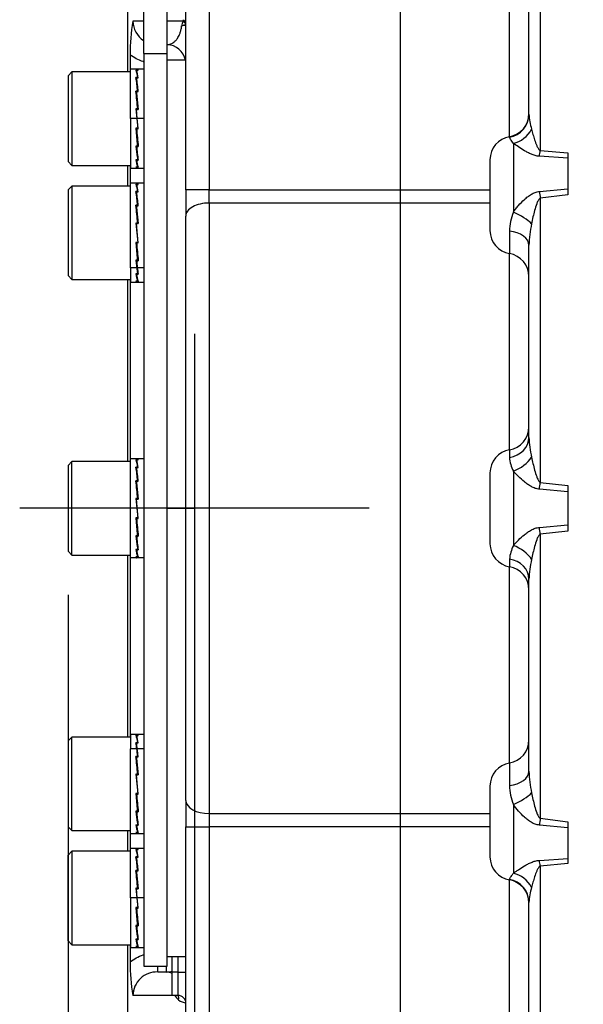
# Paper-space layout 'Sheet1' of a CAD drawing. Units: millimetres. Extents: x 0 to 4158, y 0 to 2940.
# Drawn here: x 2397 to 2542, y 699 to 952 of the extents above; entities that cross this region are included whole.
import ezdxf
from ezdxf.enums import TextEntityAlignment as Align
from ezdxf.lldxf.tags import DXFTag

# ---------------------------------------------------------------- set-up
doc = ezdxf.new("R2010")
doc.units = ezdxf.units.MM
doc.header["$LTSCALE"] = 7.000007
for name, color, linetype in [('center line', 7, 'Continuous'), ('Default', 7, 'Continuous'), ('tangent', 7, 'Continuous'), ('TSH-1', 7, 'Continuous'), ('visible', 7, 'Continuous')]:
    doc.layers.add(name, color=color, linetype=linetype)
doc.styles.add('SEACAD_Arial', font='arial.ttf')
tags = doc.linetypes.add('CENTER2', pattern=[28.575, 19.05, -3.175, 3.175, -3.175]).pattern_tags.tags
tags[10:11] = [DXFTag(74, 4), DXFTag(75, 0), DXFTag(340, '0'), DXFTag(46, 0.0), DXFTag(50, 0.0), DXFTag(44, 0.0), DXFTag(45, 0.0)]
tags[8:9] = [DXFTag(74, 4), DXFTag(75, 0), DXFTag(340, '0'), DXFTag(46, 0.0), DXFTag(50, 0.0), DXFTag(44, 0.0), DXFTag(45, 0.0)]
tags[6:7] = [DXFTag(74, 4), DXFTag(75, 0), DXFTag(340, '0'), DXFTag(46, 0.0), DXFTag(50, 0.0), DXFTag(44, 0.0), DXFTag(45, 0.0)]
tags[4:5] = [DXFTag(74, 4), DXFTag(75, 0), DXFTag(340, '0'), DXFTag(46, 0.0), DXFTag(50, 0.0), DXFTag(44, 0.0), DXFTag(45, 0.0)]
tags = doc.linetypes.add('HIDDEN2', pattern=[4.7625, 3.175, -1.5875]).pattern_tags.tags
tags[6:7] = [DXFTag(74, 4), DXFTag(75, 0), DXFTag(340, '0'), DXFTag(46, 0.0), DXFTag(50, 0.0), DXFTag(44, 0.0), DXFTag(45, 0.0)]
tags[4:5] = [DXFTag(74, 4), DXFTag(75, 0), DXFTag(340, '0'), DXFTag(46, 0.0), DXFTag(50, 0.0), DXFTag(44, 0.0), DXFTag(45, 0.0)]
doc.dimstyles.new('ISO-InstDr', dxfattribs={"dimtxt": 22.400022, "dimasz": 31.360031, "dimexe": 11.200011, "dimexo": 11.200011, "dimgap": 5.600006, "dimtad": 1, "dimdec": 0, "dimzin": 0, "dimdsep": 46, "dimtxsty": 'SEACAD_Arial', "dimblk1": '_SE_FILLED', "dimblk2": '_SE_FILLED', "dimsah": 1, "dimcen": 11.200011, "dimadec": 0, "dimazin": 0, "dimtfac": 0.5, "dimtofl": 0, "dimtmove": 0, "dimatfit": 3, "dimfxl": 1, "dimtzin": 0, "dimarcsym": 0})

# ---------------------------------------------------------------- blocks, each defined once
blk = doc.blocks.new('SE4')
at = {"layer": 'tangent', "color": 7, "linetype": 'Continuous'}
for p, q in [((2445.59, 991.64), (2445.59, 908.03)), ((2530.48, 979.98), (2530.48, 918.19)), ((2522.59, 921.7), (2522.59, 959.82)), ((2428.79, 951.33), (2426, 951.33)), ((2438.86, 951.33), (2434.79, 951.33)), ((2438.86, 951.33), (2438.96, 951.72)), ((2427.02, 926.33), (2425.39, 926.33)), ((2428.79, 926.33), (2427.15, 926.33)), ((2522.59, 921.7), (2522.59, 921.59)), ((2523.59, 919.99), (2523.59, 902.34)), ((2530.48, 918.19), (2537.59, 917.53)), ((2537.59, 916.17), (2530.27, 916.68)), ((2445.59, 908.03), (2439.59, 908.03)), ((2445.59, 908.03), (2517.59, 908.03)), ((2445.59, 904.68), (2445.59, 908.03)), ((2530.27, 907.64), (2537.59, 908.3)), ((2517.59, 904.68), (2445.59, 904.68)), ((2445.59, 904.68), (2445.59, 747.99)), ((2537.59, 906.75), (2530.48, 905.88)), ((2530.48, 905.88), (2530.48, 832.99)), ((2522.59, 897.46), (2522.59, 891.7)), ((2522.59, 841.33), (2522.59, 891.7)), ((2427.02, 888.06), (2425.39, 888.06)), ((2428.79, 888.06), (2427.15, 888.06)), ((2522.59, 841.33), (2522.59, 839.39)), ((2523.59, 835.89), (2523.59, 816.78)), ((2530.48, 832.99), (2537.59, 832.16)), ((2537.59, 830.6), (2530.27, 831.22)), ((2530.27, 821.44), (2537.59, 822.07)), ((2537.59, 820.5), (2530.48, 819.67)), ((2530.48, 819.67), (2530.48, 746.78)), ((2522.59, 813.28), (2522.59, 811.33)), ((2522.59, 760.97), (2522.59, 811.33)), ((2427.02, 764.6), (2425.39, 764.6)), ((2428.79, 764.6), (2427.15, 764.6)), ((2522.59, 760.97), (2522.59, 755.2)), ((2445.59, 747.99), (2517.59, 747.99)), ((2445.59, 747.99), (2445.59, 744.63)), ((2523.59, 750.33), (2523.59, 732.68)), ((2530.48, 746.78), (2537.59, 745.91)), ((2439.59, 744.63), (2445.59, 744.63)), ((2517.59, 744.63), (2445.59, 744.63)), ((2445.59, 744.63), (2445.59, 661.03)), ((2537.59, 744.37), (2530.27, 745.03)), ((2530.27, 735.99), (2537.59, 736.49)), ((2537.59, 735.14), (2530.48, 734.48)), ((2530.48, 734.48), (2530.48, 672.68)), ((2522.59, 731.08), (2522.59, 730.97)), ((2522.59, 692.84), (2522.59, 730.97)), ((2427.02, 726.33), (2425.39, 726.33)), ((2428.79, 726.33), (2427.15, 726.33)), ((2437.59, 707.33), (2437.59, 711.33)), ((2432.37, 707.33), (2432.37, 708.83)), ((2434.59, 707.33), (2434.59, 708.83)), ((2437.59, 707.33), (2436.09, 707.33)), ((2437.59, 701.33), (2437.59, 707.33)), ((2437.59, 707.33), (2439.59, 707.33)), ((2436.09, 701.33), (2426, 701.33))]:
    blk.add_line(p, q, dxfattribs=at)
for centre, radius, start, end in [((2432.17, 951.5), 6.17, 181.5266, 236.5482), ((2449.9, 947.49), 11.68, 160.8063, 166.9356), ((2544.88, 928.5), 17.32, 183.4553, 196.3217), ((2538.21, 896.8), 15.64, 159.2544, 177.5561), ((2557.73, 893.01), 30.15, 167.8307, 178.4601), ((2554.59, 845.51), 27.02, 182.0576, 192.921), ((2531.67, 840.09), 9.11, 184.4156, 207.4698), ((2532.71, 812.28), 10.17, 153.746, 174.3686), ((2554.59, 807.16), 27.02, 167.079, 177.9424), ((2557.73, 759.66), 30.15, 181.5399, 192.1693), ((2537.3, 755.68), 14.72, 181.8667, 201.3228), ((2544.88, 724.16), 17.32, 163.6783, 176.5447), ((2432.17, 701.17), 6.17, 88.1051, 178.4832), ((2434.58, 703.99), 3.35, 63.4755, 89.9199), ((2439.7, 702.7), 3.21, 205.1806, 231.7559), ((2440.31, 703.79), 4.45, 234.2139, 261.9261)]:
    blk.add_arc(centre, radius, start, end, dxfattribs=at)
for centre, major_axis, ratio, start_param, end_param in [((2435.68, 951.33), (3.89, -0.93), 0.292505, 0.109807, 0.685343), ((2435.78, 951.72), (-3.84, 1.11), 0.341642, 3.413627, 3.843857), ((2521.59, 927.46), (-6, 0), 0.992533, 1.738244, 3.141593), ((2523.59, 925.28), (-4.24, -4.25), 0.796339, 0.896634, 1.933423), ((2530.27, 920.65), (-0.53, -5.98), 0.077515, 0.85131, 1.153761), ((2530.27, 908.01), (0.7, -5.96), 0.007316, -1.508741, -1.20629), ((2445.59, 901.32), (6, 0), 0.559594, 1.570796, 3.141593), ((2523.59, 900.6), (-5.38, 2.66), 0.261186, 3.804246, 4.841035), ((2521.59, 893.82), (-6, 0), 0.615576, 3.141593, 4.544941), ((2521.59, 844.54), (-6, 0), 0.870302, 1.738244, 3.141593), ((2523.59, 839.69), (-5.12, -3.13), 0.572328, 1.233518, 2.270307), ((2530.27, 833.17), (-0.67, -5.96), 0.037991, 1.242696, 1.545147), ((2530.27, 819.5), (-0.67, 5.96), 0.037991, -1.545147, -1.242696), ((2523.59, 812.98), (-5.12, 3.13), 0.572328, 4.012878, 5.049667), ((2521.59, 808.13), (-6, 0), 0.870302, 3.141593, 4.544941), ((2521.59, 758.85), (-6, 0), 0.615576, 1.738244, 3.141593), ((2523.59, 752.06), (-5.38, -2.66), 0.261186, 1.442151, 2.47894), ((2445.59, 751.35), (6, 0), 0.559594, 3.141593, 4.712389), ((2530.27, 744.65), (0.7, 5.96), 0.007316, 1.20629, 1.508741), ((2530.27, 732.02), (-0.53, 5.98), 0.077515, -1.153761, -0.85131), ((2521.59, 725.21), (-6, 0), 0.992533, 3.141593, 4.544941), ((2523.59, 727.39), (-4.24, 4.25), 0.796339, 4.349763, 5.386552), ((2436.09, 700.18), (-1.14, -1.64), 0.752788, 2.053797, 2.739778)]:
    blk.add_ellipse(centre, major_axis=major_axis, ratio=ratio, start_param=start_param, end_param=end_param, dxfattribs=at)
for points, knots in [([(2434.59, 945.33), (2434.86, 945.33), (2435.16, 945.36), (2435.63, 945.49), (2435.8, 945.55), (2436.14, 945.71), (2436.31, 945.81), (2436.67, 946.06), (2436.85, 946.22), (2437.21, 946.61), (2437.39, 946.84), (2437.66, 947.29), (2437.75, 947.46), (2437.93, 947.83), (2438.02, 948.04), (2438.18, 948.52), (2438.26, 948.78), (2438.37, 949.24), (2438.41, 949.4), (2438.47, 949.75), (2438.49, 949.94), (2438.52, 950.13)], [0, 0, 0, 0, 0.25, 0.25, 0.375, 0.375, 0.5, 0.5, 0.625, 0.625, 0.75, 0.75, 0.8125, 0.8125, 0.875, 0.875, 0.9375, 0.9375, 0.96875, 0.96875, 1, 1, 1, 1]), ([(2439.58, 950.53), (2439.51, 950.46), (2439.39, 950.4), (2439.12, 950.3), (2439.02, 950.27), (2438.78, 950.2), (2438.65, 950.17), (2438.52, 950.13)], [0, 0, 0, 0, 0.5, 0.5, 0.75, 0.75, 1, 1, 1, 1]), ([(2439.59, 950.33), (2439.59, 950.32), (2439.49, 950.29), (2439.12, 950.23), (2438.85, 950.19), (2438.52, 950.13)], [0, 0, 0, 0, 0.5, 0.5, 1, 1, 1, 1]), ([(2428.78, 940.9), (2428.73, 940.92), (2428.68, 940.94), (2428.03, 941.16), (2427.45, 941.41), (2426.34, 942.01), (2425.81, 942.36), (2425.3, 942.76)], [0.4806509, 0.4806509, 0.4806509, 0.4806509, 0.5, 0.5, 0.75, 0.75, 1, 1, 1, 1]), ([(2528.25, 923.63), (2528.37, 923.19), (2528.49, 922.73), (2528.75, 921.81), (2528.89, 921.34), (2529.2, 920.4), (2529.37, 919.92), (2529.67, 919.22), (2529.78, 918.98), (2529.99, 918.64), (2530.06, 918.53), (2530.19, 918.38), (2530.24, 918.33), (2530.35, 918.25), (2530.41, 918.21), (2530.48, 918.19)], [0, 0, 0, 0, 0.25, 0.25, 0.5, 0.5, 0.75, 0.75, 0.875, 0.875, 0.9375, 0.9375, 0.96875, 0.96875, 1, 1, 1, 1]), ([(2523.59, 919.99), (2523.29, 920.42), (2523.04, 920.75), (2522.77, 921.15), (2522.71, 921.26), (2522.61, 921.45), (2522.59, 921.53), (2522.59, 921.59)], [0, 0, 0, 0, 0.5, 0.5, 0.75, 0.75, 1, 1, 1, 1]), ([(2530.27, 916.68), (2529.9, 916.7), (2529.54, 916.76), (2528.85, 916.95), (2528.52, 917.07), (2527.88, 917.34), (2527.58, 917.48), (2526.99, 917.79), (2526.71, 917.95), (2525.89, 918.43), (2525.38, 918.76), (2524.43, 919.4), (2523.99, 919.7), (2523.59, 919.99)], [0, 0, 0, 0, 0.125, 0.125, 0.25, 0.25, 0.375, 0.375, 0.5, 0.5, 0.75, 0.75, 1, 1, 1, 1]), ([(2523.59, 902.34), (2523.79, 902.63), (2524, 902.92), (2524.45, 903.49), (2524.68, 903.77), (2525.39, 904.59), (2525.89, 905.11), (2526.71, 905.85), (2526.99, 906.08), (2527.58, 906.53), (2527.88, 906.74), (2528.52, 907.11), (2528.85, 907.27), (2529.54, 907.52), (2529.9, 907.61), (2530.27, 907.64)], [0, 0, 0, 0, 0.125, 0.125, 0.25, 0.25, 0.5, 0.5, 0.625, 0.625, 0.75, 0.75, 0.875, 0.875, 1, 1, 1, 1]), ([(2530.48, 905.88), (2530.41, 905.86), (2530.35, 905.82), (2530.24, 905.72), (2530.19, 905.67), (2530.06, 905.49), (2529.98, 905.37), (2529.78, 904.98), (2529.67, 904.71), (2529.37, 903.9), (2529.2, 903.34), (2528.89, 902.23), (2528.75, 901.66), (2528.49, 900.52), (2528.36, 899.94), (2528.25, 899.37)], [0, 0, 0, 0, 0.03125, 0.03125, 0.0625, 0.0625, 0.125, 0.125, 0.25, 0.25, 0.5, 0.5, 0.75, 0.75, 1, 1, 1, 1]), ([(2528.25, 839.47), (2528.37, 838.91), (2528.49, 838.35), (2528.75, 837.24), (2528.89, 836.68), (2529.2, 835.56), (2529.37, 835), (2529.67, 834.18), (2529.78, 833.91), (2529.99, 833.52), (2530.06, 833.39), (2530.19, 833.21), (2530.24, 833.16), (2530.35, 833.06), (2530.41, 833.02), (2530.48, 832.99)], [0, 0, 0, 0, 0.25, 0.25, 0.5, 0.5, 0.75, 0.75, 0.875, 0.875, 0.9375, 0.9375, 0.96875, 0.96875, 1, 1, 1, 1]), ([(2530.27, 831.22), (2529.9, 831.25), (2529.54, 831.34), (2528.85, 831.57), (2528.52, 831.72), (2527.88, 832.07), (2527.58, 832.26), (2526.99, 832.67), (2526.71, 832.88), (2525.89, 833.55), (2525.38, 834.01), (2524.43, 834.94), (2523.99, 835.41), (2523.59, 835.89)], [0, 0, 0, 0, 0.125, 0.125, 0.25, 0.25, 0.375, 0.375, 0.5, 0.5, 0.75, 0.75, 1, 1, 1, 1]), ([(2523.59, 816.78), (2523.79, 817.02), (2524, 817.26), (2524.45, 817.73), (2524.68, 817.96), (2525.39, 818.66), (2525.89, 819.12), (2526.71, 819.78), (2526.99, 820), (2527.58, 820.41), (2527.88, 820.6), (2528.52, 820.94), (2528.85, 821.1), (2529.54, 821.33), (2529.9, 821.41), (2530.27, 821.44)], [0, 0, 0, 0, 0.125, 0.125, 0.25, 0.25, 0.5, 0.5, 0.625, 0.625, 0.75, 0.75, 0.875, 0.875, 1, 1, 1, 1]), ([(2530.48, 819.67), (2530.41, 819.65), (2530.35, 819.61), (2530.24, 819.51), (2530.19, 819.45), (2530.06, 819.27), (2529.98, 819.14), (2529.78, 818.75), (2529.67, 818.48), (2529.37, 817.66), (2529.2, 817.1), (2528.89, 815.99), (2528.75, 815.43), (2528.49, 814.31), (2528.36, 813.75), (2528.25, 813.2)], [0, 0, 0, 0, 0.03125, 0.03125, 0.0625, 0.0625, 0.125, 0.125, 0.25, 0.25, 0.5, 0.5, 0.75, 0.75, 1, 1, 1, 1]), ([(2528.25, 753.3), (2528.37, 752.72), (2528.49, 752.15), (2528.75, 751.01), (2528.89, 750.44), (2529.2, 749.32), (2529.37, 748.76), (2529.67, 747.95), (2529.78, 747.68), (2529.99, 747.3), (2530.06, 747.17), (2530.19, 747), (2530.24, 746.94), (2530.35, 746.85), (2530.41, 746.81), (2530.48, 746.78)], [0, 0, 0, 0, 0.25, 0.25, 0.5, 0.5, 0.75, 0.75, 0.875, 0.875, 0.9375, 0.9375, 0.96875, 0.96875, 1, 1, 1, 1]), ([(2530.27, 745.03), (2529.9, 745.06), (2529.54, 745.14), (2528.85, 745.39), (2528.52, 745.56), (2527.88, 745.93), (2527.58, 746.14), (2526.99, 746.58), (2526.71, 746.82), (2525.89, 747.56), (2525.38, 748.09), (2524.43, 749.18), (2523.99, 749.74), (2523.59, 750.33)], [0, 0, 0, 0, 0.125, 0.125, 0.25, 0.25, 0.375, 0.375, 0.5, 0.5, 0.75, 0.75, 1, 1, 1, 1]), ([(2523.59, 732.68), (2523.79, 732.82), (2524, 732.97), (2524.45, 733.28), (2524.68, 733.43), (2525.39, 733.91), (2525.89, 734.23), (2526.71, 734.72), (2526.99, 734.88), (2527.58, 735.18), (2527.88, 735.33), (2528.52, 735.6), (2528.85, 735.72), (2529.54, 735.9), (2529.9, 735.97), (2530.27, 735.99)], [0, 0, 0, 0, 0.125, 0.125, 0.25, 0.25, 0.5, 0.5, 0.625, 0.625, 0.75, 0.75, 0.875, 0.875, 1, 1, 1, 1]), ([(2530.48, 734.48), (2530.41, 734.46), (2530.35, 734.42), (2530.24, 734.33), (2530.19, 734.28), (2530.06, 734.13), (2529.98, 734.02), (2529.78, 733.68), (2529.67, 733.44), (2529.37, 732.74), (2529.2, 732.26), (2528.89, 731.32), (2528.75, 730.86), (2528.49, 729.94), (2528.36, 729.48), (2528.25, 729.03)], [0, 0, 0, 0, 0.03125, 0.03125, 0.0625, 0.0625, 0.125, 0.125, 0.25, 0.25, 0.5, 0.5, 0.75, 0.75, 1, 1, 1, 1]), ([(2522.59, 731.08), (2522.59, 731.2), (2522.68, 731.38), (2522.95, 731.77), (2523.05, 731.93), (2523.3, 732.27), (2523.44, 732.46), (2523.59, 732.68)], [0, 0, 0, 0, 0.5, 0.5, 0.75, 0.75, 1, 1, 1, 1]), ([(2425.3, 709.91), (2425.81, 710.31), (2426.34, 710.65), (2427.45, 711.25), (2428.03, 711.51), (2428.68, 711.73), (2428.73, 711.75), (2428.78, 711.76)], [0, 0, 0, 0, 0.25, 0.25, 0.5, 0.5, 0.5204411, 0.5204411, 0.5204411, 0.5204411])]:
    blk.add_open_spline(points, degree=3, knots=knots, dxfattribs=at)
at = {"layer": 'visible', "color": 7, "linetype": 'Continuous'}
for p, q in [((2424.59, 995.33), (2424.59, 938.33)), ((2439.59, 908.03), (2439.59, 991.64)), ((2527.59, 927.46), (2527.59, 969.24)), ((2428.79, 943.08), (2428.79, 956.33)), ((2434.79, 943.08), (2434.79, 956.33)), ((2425.3, 942.76), (2425.3, 938.33)), ((2428.79, 943.08), (2428.79, 708.83)), ((2428.79, 943.08), (2434.79, 943.08)), ((2434.79, 708.83), (2434.79, 943.08)), ((2439.59, 941.33), (2434.79, 941.33)), ((2410.39, 938.33), (2409.39, 937.33)), ((2410.39, 938.33), (2410.39, 914.33)), ((2425.39, 938.33), (2410.39, 938.33)), ((2425.39, 926.33), (2425.39, 939.03)), ((2427.02, 939.03), (2425.39, 939.03)), ((2427.24, 938.79), (2426.81, 938.79)), ((2428.79, 939.03), (2426.95, 939.03)), ((2426.95, 938.76), (2427.09, 938.76)), ((2427.09, 938.76), (2427.38, 938.76)), ((2427.09, 938.76), (2427.09, 938.76)), ((2427.24, 938.79), (2427.24, 938.76)), ((2409.39, 937.33), (2409.39, 915.33)), ((2427.24, 936.89), (2426.81, 936.89)), ((2426.95, 936.82), (2427.09, 936.82)), ((2426.96, 936.14), (2427.31, 933.27)), ((2427.09, 936.82), (2427.38, 936.82)), ((2427.09, 936.82), (2427.09, 936.82)), ((2427.24, 936.89), (2427.24, 936.82)), ((2427.24, 933.39), (2426.81, 933.39)), ((2426.82, 932.95), (2426.96, 932.95)), ((2426.95, 933.27), (2427.09, 933.27)), ((2426.95, 933.27), (2426.96, 932.83)), ((2426.96, 932.83), (2427.35, 928.68)), ((2427.09, 933.27), (2427.38, 933.27)), ((2427.09, 933.27), (2427.09, 933.27)), ((2427.24, 933.39), (2427.24, 933.27)), ((2426.81, 928.81), (2427.02, 926.33)), ((2427.24, 928.81), (2426.81, 928.81)), ((2426.82, 928.66), (2426.95, 928.66)), ((2426.95, 928.68), (2427.09, 928.68)), ((2427.15, 926.33), (2426.95, 928.68)), ((2427.09, 928.68), (2427.38, 928.68)), ((2427.09, 928.68), (2427.09, 928.68)), ((2427.24, 928.81), (2427.23, 928.68)), ((2425.39, 926.33), (2425.39, 913.63)), ((2427.02, 926.33), (2427.24, 923.86)), ((2427.38, 923.72), (2427.15, 926.33)), ((2427.24, 923.86), (2426.81, 923.86)), ((2427.23, 919.72), (2426.83, 923.86)), ((2426.95, 923.72), (2426.96, 923.86)), ((2426.95, 923.72), (2427.09, 923.72)), ((2427.09, 923.72), (2427.09, 923.86)), ((2427.09, 923.72), (2427.38, 923.72)), ((2427.09, 923.72), (2427.09, 923.72)), ((2427.37, 923.88), (2427.24, 923.88)), ((2427.24, 919.28), (2426.81, 919.28)), ((2427.23, 916.43), (2426.87, 919.28)), ((2426.95, 919.16), (2426.95, 919.28)), ((2426.95, 919.16), (2427.09, 919.16)), ((2427.09, 919.16), (2427.09, 919.28)), ((2427.09, 919.16), (2427.38, 919.16)), ((2427.09, 919.16), (2427.09, 919.16)), ((2427.24, 919.28), (2427.23, 919.72)), ((2427.37, 919.6), (2427.23, 919.6)), ((2537.59, 917.53), (2537.59, 916.17)), ((2409.39, 915.33), (2410.39, 914.33)), ((2427.24, 915.77), (2426.81, 915.77)), ((2426.95, 915.7), (2426.95, 915.77)), ((2426.95, 915.7), (2427.09, 915.7)), ((2427.09, 915.7), (2427.09, 915.77)), ((2427.09, 915.7), (2427.38, 915.7)), ((2427.09, 915.7), (2427.09, 915.7)), ((2517.59, 915.78), (2517.59, 897.61)), ((2537.59, 916.17), (2537.59, 908.3)), ((2410.39, 914.33), (2425.39, 914.33)), ((2424.59, 914.33), (2424.59, 909.04)), ((2425.3, 914.33), (2425.3, 909.04)), ((2425.39, 913.63), (2427.02, 913.63)), ((2427.24, 913.88), (2426.81, 913.88)), ((2426.95, 913.85), (2426.95, 913.88)), ((2426.95, 913.85), (2427.09, 913.85)), ((2426.95, 913.63), (2428.79, 913.63)), ((2427.09, 913.85), (2427.38, 913.85)), ((2427.09, 913.85), (2427.09, 913.85)), ((2425.39, 888.06), (2425.39, 909.74)), ((2427.02, 909.74), (2425.39, 909.74)), ((2428.79, 909.74), (2426.95, 909.74)), ((2410.39, 909.04), (2409.39, 908.04)), ((2409.39, 908.04), (2409.39, 886.04)), ((2410.39, 909.04), (2410.39, 885.04)), ((2425.39, 909.04), (2410.39, 909.04)), ((2427.24, 909.5), (2426.81, 909.5)), ((2427.24, 907.6), (2426.81, 907.6)), ((2426.95, 909.47), (2427.09, 909.47)), ((2426.95, 907.53), (2427.09, 907.53)), ((2427.09, 909.47), (2427.38, 909.47)), ((2427.09, 909.47), (2427.09, 909.47)), ((2427.09, 907.53), (2427.38, 907.53)), ((2427.09, 907.53), (2427.09, 907.53)), ((2427.24, 909.5), (2427.24, 909.47)), ((2427.24, 907.6), (2427.24, 907.53)), ((2439.59, 908.03), (2439.59, 901.32)), ((2537.59, 908.3), (2537.59, 906.75)), ((2426.96, 906.85), (2427.31, 903.99)), ((2427.24, 904.1), (2426.81, 904.1)), ((2426.82, 903.66), (2426.96, 903.66)), ((2426.95, 903.98), (2427.09, 903.98)), ((2426.95, 903.98), (2426.96, 903.54)), ((2426.96, 903.54), (2427.35, 899.39)), ((2427.09, 903.99), (2427.38, 903.99)), ((2427.09, 903.98), (2427.09, 903.99)), ((2427.24, 904.1), (2427.24, 903.99)), ((2439.59, 751.35), (2439.59, 901.32)), ((2426.81, 899.52), (2427.24, 894.57)), ((2427.24, 899.52), (2426.81, 899.52)), ((2426.82, 899.37), (2426.95, 899.37)), ((2426.95, 899.39), (2427.09, 899.39)), ((2427.38, 894.43), (2426.95, 899.39)), ((2427.09, 899.39), (2427.38, 899.39)), ((2427.09, 899.39), (2427.09, 899.39)), ((2427.24, 899.52), (2427.23, 899.39)), ((2427.24, 894.57), (2426.81, 894.57)), ((2427.23, 890.43), (2426.83, 894.57)), ((2426.95, 894.43), (2426.96, 894.57)), ((2427.09, 894.43), (2427.09, 894.57)), ((2427.37, 894.59), (2427.24, 894.59)), ((2426.95, 894.43), (2427.09, 894.43)), ((2427.09, 894.43), (2427.38, 894.43)), ((2427.09, 894.43), (2427.09, 894.43)), ((2527.59, 844.54), (2527.59, 893.82)), ((2427.24, 889.99), (2426.81, 889.99)), ((2427.23, 887.14), (2426.87, 889.99)), ((2426.95, 889.87), (2426.95, 889.99)), ((2426.95, 889.87), (2427.09, 889.87)), ((2427.09, 889.87), (2427.09, 889.99)), ((2427.09, 889.87), (2427.38, 889.87)), ((2427.09, 889.87), (2427.09, 889.87)), ((2427.24, 889.99), (2427.23, 890.43)), ((2427.37, 890.31), (2427.23, 890.31)), ((2425.39, 888.06), (2425.39, 884.34)), ((2427.24, 886.48), (2427.23, 887.14)), ((2409.39, 886.04), (2410.39, 885.04)), ((2410.39, 885.04), (2425.39, 885.04)), ((2424.59, 885.04), (2424.59, 838.33)), ((2425.3, 885.04), (2425.3, 838.33)), ((2427.24, 886.48), (2426.81, 886.48)), ((2427.24, 884.59), (2426.81, 884.59)), ((2426.95, 886.41), (2426.95, 886.48)), ((2426.95, 886.41), (2427.09, 886.41)), ((2426.95, 884.56), (2426.95, 884.59)), ((2426.95, 884.56), (2427.09, 884.56)), ((2427.09, 886.41), (2427.09, 886.48)), ((2427.09, 886.41), (2427.38, 886.41)), ((2427.09, 886.41), (2427.09, 886.41)), ((2427.09, 884.56), (2427.38, 884.56)), ((2427.09, 884.56), (2427.09, 884.56)), ((2425.39, 884.34), (2427.02, 884.34)), ((2426.95, 884.34), (2428.79, 884.34)), ((2425.39, 813.63), (2425.39, 839.03)), ((2427.02, 839.03), (2425.39, 839.03)), ((2428.79, 839.03), (2427.15, 839.03)), ((2410.39, 838.33), (2409.39, 837.33)), ((2409.39, 837.33), (2409.39, 815.33)), ((2410.39, 814.33), (2410.39, 838.33)), ((2425.39, 838.33), (2410.39, 838.33)), ((2427.24, 838.79), (2426.81, 838.79)), ((2427.24, 836.89), (2426.81, 836.89)), ((2426.95, 838.76), (2427.09, 838.76)), ((2426.95, 836.82), (2427.09, 836.82)), ((2427.09, 838.76), (2427.38, 838.76)), ((2427.09, 838.76), (2427.09, 838.76)), ((2427.09, 836.82), (2427.38, 836.82)), ((2427.09, 836.82), (2427.09, 836.82)), ((2427.24, 838.79), (2427.24, 838.76)), ((2427.24, 836.89), (2427.24, 836.82)), ((2426.96, 836.14), (2427.31, 833.27)), ((2517.59, 835.42), (2517.59, 817.25)), ((2427.24, 833.39), (2426.81, 833.39)), ((2426.82, 832.95), (2426.96, 832.95)), ((2426.95, 833.27), (2427.09, 833.27)), ((2426.95, 833.27), (2426.96, 832.83)), ((2426.96, 832.83), (2427.35, 828.68)), ((2427.09, 833.27), (2427.38, 833.27)), ((2427.09, 833.27), (2427.09, 833.27)), ((2427.24, 833.39), (2427.24, 833.27)), ((2537.59, 832.16), (2537.59, 830.6)), ((2426.81, 828.81), (2427.24, 823.86)), ((2427.24, 828.81), (2426.81, 828.81)), ((2427.24, 828.81), (2427.23, 828.68)), ((2537.59, 830.6), (2537.59, 822.07)), ((2426.82, 828.66), (2426.95, 828.66)), ((2426.95, 828.68), (2427.09, 828.68)), ((2427.38, 823.72), (2426.95, 828.68)), ((2427.09, 828.68), (2427.38, 828.68)), ((2427.09, 828.68), (2427.09, 828.68)), ((2427.24, 823.86), (2426.81, 823.86)), ((2427.23, 819.72), (2426.83, 823.86)), ((2426.95, 823.72), (2426.96, 823.86)), ((2427.09, 823.72), (2427.09, 823.86)), ((2427.37, 823.88), (2427.24, 823.88)), ((2426.95, 823.72), (2427.09, 823.72)), ((2427.09, 823.72), (2427.38, 823.72)), ((2427.09, 823.72), (2427.09, 823.72)), ((2537.59, 822.07), (2537.59, 820.5)), ((2427.24, 819.28), (2426.81, 819.28)), ((2427.23, 816.43), (2426.87, 819.28)), ((2426.95, 819.16), (2426.95, 819.28)), ((2426.95, 819.16), (2427.09, 819.16)), ((2427.09, 819.16), (2427.09, 819.28)), ((2427.09, 819.16), (2427.38, 819.16)), ((2427.09, 819.16), (2427.09, 819.16)), ((2427.24, 819.28), (2427.23, 819.72)), ((2427.37, 819.6), (2427.23, 819.6)), ((2409.39, 815.33), (2410.39, 814.33)), ((2410.39, 814.33), (2425.39, 814.33)), ((2424.59, 814.33), (2424.59, 767.62)), ((2425.3, 814.33), (2425.3, 767.62)), ((2427.02, 813.63), (2425.39, 813.63)), ((2427.24, 815.77), (2426.81, 815.77)), ((2427.24, 813.88), (2426.81, 813.88)), ((2426.95, 815.7), (2426.95, 815.77)), ((2426.95, 815.7), (2427.09, 815.7)), ((2426.95, 813.85), (2426.95, 813.88)), ((2426.95, 813.85), (2427.09, 813.85)), ((2427.09, 815.7), (2427.09, 815.77)), ((2427.09, 815.7), (2427.38, 815.7)), ((2427.09, 815.7), (2427.09, 815.7)), ((2427.09, 813.85), (2427.38, 813.85)), ((2427.09, 813.85), (2427.09, 813.85)), ((2428.79, 813.63), (2427.15, 813.63)), ((2527.59, 758.85), (2527.59, 808.13)), ((2425.39, 768.32), (2425.39, 764.6)), ((2427.02, 768.32), (2425.39, 768.32)), ((2428.79, 768.32), (2426.95, 768.32)), ((2410.39, 767.62), (2409.39, 766.62)), ((2409.39, 766.62), (2409.39, 744.62)), ((2410.39, 743.62), (2410.39, 767.62)), ((2425.39, 767.62), (2410.39, 767.62)), ((2427.24, 768.08), (2426.81, 768.08)), ((2427.24, 766.18), (2426.81, 766.18)), ((2426.95, 768.05), (2427.09, 768.05)), ((2426.95, 766.1), (2426.96, 765.43)), ((2426.95, 766.1), (2427.09, 766.1)), ((2427.09, 768.05), (2427.38, 768.05)), ((2427.09, 768.05), (2427.09, 768.05)), ((2427.09, 766.11), (2427.38, 766.11)), ((2427.09, 766.1), (2427.09, 766.11)), ((2427.24, 768.08), (2427.24, 768.05)), ((2427.24, 766.18), (2427.24, 766.11)), ((2425.39, 742.92), (2425.39, 764.6)), ((2426.9, 765.52), (2426.96, 765.52)), ((2426.96, 765.43), (2427.31, 762.56)), ((2427.24, 762.68), (2426.81, 762.68)), ((2426.82, 762.24), (2426.96, 762.24)), ((2426.95, 762.56), (2427.09, 762.56)), ((2426.95, 762.56), (2426.96, 762.12)), ((2426.96, 762.12), (2427.35, 757.97)), ((2427.09, 762.56), (2427.38, 762.56)), ((2427.09, 762.56), (2427.09, 762.56)), ((2427.24, 762.68), (2427.24, 762.56)), ((2426.81, 758.1), (2427.24, 753.14)), ((2427.24, 758.1), (2426.81, 758.1)), ((2427.24, 758.1), (2427.23, 757.97)), ((2426.82, 757.95), (2426.95, 757.95)), ((2426.95, 757.96), (2427.09, 757.96)), ((2427.38, 753.01), (2426.95, 757.96)), ((2427.09, 757.97), (2427.38, 757.97)), ((2427.09, 757.96), (2427.09, 757.97)), ((2427.24, 753.14), (2426.81, 753.14)), ((2427.23, 749.01), (2426.83, 753.14)), ((2426.95, 753.01), (2426.96, 753.14)), ((2426.95, 753.01), (2427.09, 753.01)), ((2427.09, 753.01), (2427.09, 753.14)), ((2427.09, 753.01), (2427.38, 753.01)), ((2427.09, 753.01), (2427.09, 753.01)), ((2427.37, 753.17), (2427.24, 753.17)), ((2517.59, 755.05), (2517.59, 736.88)), ((2439.59, 751.35), (2439.59, 744.63)), ((2427.24, 748.57), (2426.81, 748.57)), ((2427.23, 745.72), (2426.87, 748.57)), ((2426.95, 748.45), (2426.95, 748.57)), ((2426.95, 748.45), (2427.09, 748.45)), ((2427.09, 748.45), (2427.09, 748.57)), ((2427.09, 748.45), (2427.38, 748.45)), ((2427.09, 748.45), (2427.09, 748.45)), ((2427.24, 748.57), (2427.23, 749.01)), ((2427.37, 748.89), (2427.23, 748.89)), ((2537.59, 745.91), (2537.59, 744.37)), ((2409.39, 744.62), (2410.39, 743.62)), ((2410.39, 743.62), (2425.39, 743.62)), ((2424.59, 743.62), (2424.59, 738.33)), ((2425.3, 743.62), (2425.3, 738.33)), ((2425.39, 742.92), (2427.02, 742.92)), ((2427.24, 745.06), (2426.81, 745.06)), ((2427.24, 743.17), (2426.81, 743.17)), ((2426.95, 744.99), (2426.95, 745.06)), ((2426.95, 744.99), (2427.09, 744.99)), ((2426.95, 743.14), (2426.95, 743.17)), ((2426.95, 743.14), (2427.09, 743.14)), ((2426.95, 742.92), (2428.79, 742.92)), ((2427.09, 744.99), (2427.09, 745.06)), ((2427.09, 744.99), (2427.38, 744.99)), ((2427.09, 744.99), (2427.09, 744.99)), ((2427.09, 743.14), (2427.38, 743.14)), ((2427.09, 743.14), (2427.09, 743.14)), ((2439.59, 661.03), (2439.59, 744.63)), ((2537.59, 744.37), (2537.59, 736.49)), ((2410.39, 738.33), (2409.39, 737.33)), ((2410.39, 738.33), (2410.39, 714.33)), ((2425.39, 738.33), (2410.39, 738.33)), ((2425.39, 726.33), (2425.39, 739.03)), ((2427.02, 739.03), (2425.39, 739.03)), ((2427.24, 738.79), (2426.81, 738.79)), ((2428.79, 739.03), (2426.95, 739.03)), ((2426.95, 738.76), (2427.09, 738.76)), ((2427.09, 738.76), (2427.38, 738.76)), ((2427.09, 738.76), (2427.09, 738.76)), ((2427.24, 738.79), (2427.24, 738.76)), ((2409.39, 715.33), (2409.39, 737.33)), ((2427.24, 736.89), (2426.81, 736.89)), ((2426.95, 736.82), (2427.09, 736.82)), ((2426.96, 736.14), (2427.31, 733.27)), ((2427.09, 736.82), (2427.38, 736.82)), ((2427.09, 736.82), (2427.09, 736.82)), ((2427.24, 736.89), (2427.24, 736.82)), ((2537.59, 736.49), (2537.59, 735.14)), ((2427.24, 733.39), (2426.81, 733.39)), ((2426.82, 732.95), (2426.96, 732.95)), ((2426.95, 733.27), (2427.09, 733.27)), ((2426.95, 733.27), (2426.96, 732.83)), ((2426.96, 732.83), (2427.35, 728.68)), ((2427.09, 733.27), (2427.38, 733.27)), ((2427.09, 733.27), (2427.09, 733.27)), ((2427.24, 733.39), (2427.24, 733.27)), ((2426.81, 728.81), (2427.02, 726.33)), ((2427.24, 728.81), (2426.81, 728.81)), ((2426.82, 728.66), (2426.95, 728.66)), ((2427.15, 726.33), (2426.95, 728.68)), ((2426.95, 728.68), (2427.09, 728.68)), ((2427.09, 728.68), (2427.38, 728.68)), ((2427.09, 728.68), (2427.09, 728.68)), ((2427.24, 728.81), (2427.23, 728.68)), ((2425.39, 726.33), (2425.39, 713.63)), ((2427.02, 726.33), (2427.24, 723.86)), ((2427.38, 723.72), (2427.15, 726.33)), ((2527.59, 683.43), (2527.59, 725.21)), ((2427.24, 723.86), (2426.81, 723.86)), ((2427.23, 719.72), (2426.83, 723.86)), ((2426.95, 723.72), (2426.96, 723.86)), ((2426.95, 723.72), (2427.09, 723.72)), ((2427.09, 723.72), (2427.09, 723.86)), ((2427.09, 723.72), (2427.38, 723.72)), ((2427.09, 723.72), (2427.09, 723.72)), ((2427.37, 723.88), (2427.24, 723.88)), ((2427.24, 719.28), (2426.81, 719.28)), ((2427.23, 716.43), (2426.87, 719.28)), ((2426.95, 719.16), (2426.95, 719.28)), ((2426.95, 719.16), (2427.09, 719.16)), ((2427.09, 719.16), (2427.09, 719.28)), ((2427.09, 719.16), (2427.38, 719.16)), ((2427.09, 719.16), (2427.09, 719.16)), ((2427.24, 719.28), (2427.23, 719.72)), ((2427.37, 719.6), (2427.23, 719.6)), ((2409.39, 715.33), (2410.39, 714.33)), ((2427.24, 715.77), (2426.81, 715.77)), ((2426.95, 715.7), (2426.95, 715.77)), ((2426.95, 715.7), (2427.09, 715.7)), ((2427.09, 715.7), (2427.09, 715.77)), ((2427.09, 715.7), (2427.38, 715.7)), ((2427.09, 715.7), (2427.09, 715.7)), ((2410.39, 714.33), (2425.39, 714.33)), ((2424.59, 714.33), (2424.59, 657.33)), ((2425.3, 714.33), (2425.3, 709.91)), ((2425.39, 713.63), (2427.02, 713.63)), ((2427.24, 713.88), (2426.81, 713.88)), ((2426.95, 713.85), (2426.95, 713.88)), ((2426.95, 713.85), (2427.09, 713.85)), ((2426.95, 713.63), (2428.79, 713.63)), ((2427.09, 713.85), (2427.38, 713.85)), ((2427.09, 713.85), (2427.09, 713.85)), ((2434.79, 711.33), (2439.59, 711.33)), ((2436.09, 707.33), (2436.09, 711.33)), ((2428.79, 708.83), (2434.79, 708.83)), ((2434.59, 707.33), (2432.37, 707.33)), ((2436.09, 701.33), (2436.09, 707.33)), ((2437.59, 701.33), (2436.09, 701.33))]:
    blk.add_line(p, q, dxfattribs=at)
at = {"layer": 'visible', "color": 7, "linetype": 'HIDDEN2'}
blk.add_line((2434.79, 826.33), (2441.79, 826.33), dxfattribs=at)
blk.add_circle((2441.79, 826.33), 0.0617, dxfattribs=at)
at = {"layer": 'visible', "color": 7, "linetype": 'Continuous'}
for centre, radius, start, end in [((2474.64, 943.07), 49.34, 170.3558, 180.3616), ((2434.59, 940.33), 5, 11.537, 87.7076), ((2418.24, 935.83), 9.07, 6.7183, 19.0369), ((2417.87, 935.72), 9.57, 6.5838, 18.5359), ((2354.41, 926.16), 73.19, 5.6712, 8.4353), ((2352.84, 925.95), 74.9, 5.6137, 8.3431), ((2128.07, 902.79), 300.3, 4.9709, 5.8483), ((2125.34, 902.52), 303.17, 4.9492, 5.822), ((2521.59, 927.61), 6, 279.5941, 0), ((2724.84, 949.77), 299.16, 184.9692, 185.85), ((2722.07, 949.49), 296.24, 184.9912, 185.8765), ((2523.59, 915.78), 6, 99.5941, 180), ((2498.98, 926.43), 72.53, 185.6585, 188.448), ((2497.43, 926.22), 70.84, 185.7173, 188.5421), ((2435.61, 916.79), 8.87, 186.5806, 199.1745), ((2435.27, 916.68), 8.38, 186.7178, 199.7052), ((2418.24, 906.54), 9.07, 6.7183, 19.0369), ((2354.41, 896.87), 73.19, 5.6712, 8.4353), ((2417.87, 906.43), 9.57, 6.5838, 18.5359), ((2352.84, 896.66), 74.9, 5.6137, 8.3431), ((2128.07, 873.5), 300.3, 4.9709, 5.8483), ((2125.34, 873.23), 303.17, 4.9492, 5.822), ((2523.59, 897.61), 6, 180, 260.4059), ((2724.84, 920.48), 299.16, 184.9692, 185.85), ((2722.07, 920.21), 296.24, 184.9912, 185.8765), ((2522.16, 899.75), 95.85, 185.8475, 187.0052), ((2521.5, 899.66), 95.06, 185.9093, 187.0074), ((2521.59, 885.78), 6, 0, 80.4059), ((2479.89, 894.52), 53.26, 186.9573, 188.6722), ((2479.59, 894.46), 52.83, 186.9558, 188.7677), ((2435.61, 887.5), 8.87, 186.5806, 199.1745), ((2435.27, 887.39), 8.38, 186.7178, 199.7052), ((2521.59, 847.25), 6, 279.5941, 0), ((2523.59, 835.42), 6, 99.5941, 180), ((2418.24, 835.83), 9.07, 6.7183, 19.0369), ((2354.41, 826.16), 73.19, 5.6712, 8.4353), ((2417.87, 835.72), 9.57, 6.5838, 18.5359), ((2352.84, 825.95), 74.9, 5.6137, 8.3431), ((2128.07, 802.79), 300.3, 4.9709, 5.8483), ((2125.34, 802.52), 303.17, 4.9492, 5.822), ((2724.84, 849.77), 299.16, 184.9692, 185.85), ((2722.07, 849.49), 296.24, 184.9912, 185.8765), ((2498.98, 826.43), 72.53, 185.6585, 188.448), ((2497.43, 826.22), 70.84, 185.7173, 188.5421), ((2523.59, 817.25), 6, 180, 260.4059), ((2435.61, 816.79), 8.87, 186.5806, 199.1745), ((2435.27, 816.68), 8.38, 186.7178, 199.7052), ((2521.59, 805.42), 6, 0, 80.4059), ((2418.24, 765.12), 9.07, 6.7183, 19.0369), ((2373.5, 758.06), 53.92, 6.9677, 8.6618), ((2417.87, 765.01), 9.57, 6.5838, 18.5359), ((2372.91, 757.97), 54.65, 6.9733, 8.5628), ((2521.59, 766.89), 6, 279.5941, 0), ((2331.1, 752.82), 96.65, 5.8523, 7.0005), ((2330.79, 752.77), 97.08, 5.7894, 7.0003), ((2128.07, 732.08), 300.3, 4.9709, 5.8483), ((2125.34, 731.81), 303.17, 4.9492, 5.822), ((2523.59, 755.05), 6, 99.5941, 180), ((2724.84, 779.06), 299.16, 184.9692, 185.85), ((2722.07, 778.78), 296.24, 184.9912, 185.8765), ((2498.98, 755.72), 72.53, 185.6585, 188.448), ((2497.43, 755.51), 70.84, 185.7173, 188.5421), ((2435.61, 746.08), 8.87, 186.5806, 199.1745), ((2435.27, 745.97), 8.38, 186.7178, 199.7052), ((2418.24, 735.83), 9.07, 6.7183, 19.0369), ((2417.87, 735.72), 9.57, 6.5838, 18.5359), ((2354.41, 726.16), 73.19, 5.6712, 8.4353), ((2352.84, 725.95), 74.9, 5.6137, 8.3431), ((2523.59, 736.88), 6, 180, 260.4059), ((2128.07, 702.79), 300.3, 4.9709, 5.8483), ((2125.34, 702.52), 303.17, 4.9492, 5.822), ((2521.59, 725.05), 6, 0, 80.4059), ((2724.84, 749.77), 299.16, 184.9692, 185.85), ((2722.07, 749.49), 296.24, 184.9912, 185.8765), ((2498.98, 726.43), 72.53, 185.6585, 188.448), ((2497.43, 726.22), 70.84, 185.7173, 188.5421), ((2435.61, 716.79), 8.87, 186.5806, 199.1745), ((2435.27, 716.68), 8.38, 186.7178, 199.7052), ((2474.64, 709.6), 49.34, 179.6384, 189.6442), ((2434.59, 712.33), 5, 270, 287.4576), ((2437.59, 699.33), 2, 0, 90)]:
    blk.add_arc(centre, radius, start, end, dxfattribs=at)
for points, knots in [([(2427.02, 939.03), (2427.03, 939.03), (2427.05, 939.03), (2427.09, 939.02), (2427.14, 938.97), (2427.19, 938.89), (2427.22, 938.83), (2427.24, 938.79)], [0.5005106, 0.5005106, 0.5005106, 0.5005106, 0.529498, 0.647129, 0.7647575, 0.8823818, 1, 1, 1, 1]), ([(2427.38, 938.76), (2427.37, 938.78), (2427.35, 938.84), (2427.3, 938.92), (2427.25, 938.98), (2427.2, 939.02), (2427.17, 939.03), (2427.15, 939.03)], [0, 0, 0, 0, 0.0588286, 0.1764685, 0.2941141, 0.4117634, 0.5279214, 0.5279214, 0.5279214, 0.5279214]), ([(2426.81, 913.88), (2426.81, 913.86), (2426.84, 913.8), (2426.88, 913.73), (2426.93, 913.67), (2426.98, 913.64), (2427.01, 913.63), (2427.02, 913.63)], [0, 0, 0, 0, 0.0589885, 0.17661, 0.2942366, 0.4118666, 0.5005106, 0.5005106, 0.5005106, 0.5005106]), ([(2427.15, 913.63), (2427.15, 913.63), (2427.13, 913.63), (2427.1, 913.64), (2427.05, 913.68), (2427, 913.75), (2426.96, 913.82), (2426.95, 913.85)], [0.5279214, 0.5279214, 0.5279214, 0.5279214, 0.5294145, 0.6470657, 0.7647149, 0.8823603, 1, 1, 1, 1]), ([(2427.02, 909.74), (2427.03, 909.74), (2427.05, 909.74), (2427.09, 909.73), (2427.14, 909.68), (2427.19, 909.61), (2427.22, 909.54), (2427.24, 909.5)], [0.5005106, 0.5005106, 0.5005106, 0.5005106, 0.529498, 0.647129, 0.7647575, 0.8823818, 1, 1, 1, 1]), ([(2427.38, 909.47), (2427.37, 909.49), (2427.35, 909.55), (2427.3, 909.63), (2427.25, 909.7), (2427.2, 909.74), (2427.17, 909.74), (2427.15, 909.74)], [0, 0, 0, 0, 0.0588286, 0.1764685, 0.2941141, 0.4117634, 0.5279214, 0.5279214, 0.5279214, 0.5279214]), ([(2426.81, 884.59), (2426.81, 884.57), (2426.84, 884.51), (2426.88, 884.44), (2426.93, 884.38), (2426.98, 884.35), (2427.01, 884.34), (2427.02, 884.34)], [0, 0, 0, 0, 0.0589885, 0.17661, 0.2942366, 0.4118666, 0.5005106, 0.5005106, 0.5005106, 0.5005106]), ([(2427.15, 884.34), (2427.15, 884.34), (2427.13, 884.34), (2427.1, 884.35), (2427.05, 884.39), (2427, 884.46), (2426.96, 884.53), (2426.95, 884.56)], [0.5279214, 0.5279214, 0.5279214, 0.5279214, 0.5294145, 0.6470657, 0.7647149, 0.8823603, 1, 1, 1, 1]), ([(2427.02, 839.03), (2427.03, 839.03), (2427.05, 839.03), (2427.09, 839.02), (2427.14, 838.97), (2427.19, 838.89), (2427.22, 838.83), (2427.24, 838.79)], [0, 0, 0, 0, 0.058997, 0.294259, 0.529515, 0.764764, 1, 1, 1, 1]), ([(2427.38, 838.76), (2427.37, 838.78), (2427.35, 838.84), (2427.3, 838.92), (2427.25, 838.98), (2427.2, 839.02), (2427.17, 839.03), (2427.15, 839.03)], [0, 0, 0, 0, 0.108056, 0.33103, 0.554014, 0.777005, 1, 1, 1, 1]), ([(2426.81, 813.88), (2426.81, 813.87), (2426.83, 813.82), (2426.87, 813.75), (2426.92, 813.68), (2426.97, 813.64), (2427.01, 813.63), (2427.02, 813.63)], [0, 0, 0, 0, 0.058989, 0.294228, 0.529479, 0.764738, 1, 1, 1, 1]), ([(2427.15, 813.63), (2427.15, 813.63), (2427.13, 813.63), (2427.1, 813.64), (2427.05, 813.68), (2427, 813.75), (2426.96, 813.82), (2426.95, 813.85)], [0, 0, 0, 0, 0.00385, 0.252898, 0.501941, 0.750977, 1, 1, 1, 1]), ([(2427.02, 768.32), (2427.03, 768.32), (2427.05, 768.32), (2427.09, 768.31), (2427.14, 768.26), (2427.19, 768.18), (2427.22, 768.12), (2427.24, 768.08)], [0.5005106, 0.5005106, 0.5005106, 0.5005106, 0.529498, 0.647129, 0.7647575, 0.8823818, 1, 1, 1, 1]), ([(2427.38, 768.05), (2427.37, 768.07), (2427.35, 768.13), (2427.3, 768.21), (2427.25, 768.27), (2427.2, 768.31), (2427.17, 768.32), (2427.15, 768.32)], [0, 0, 0, 0, 0.0588286, 0.1764685, 0.2941141, 0.4117634, 0.5279214, 0.5279214, 0.5279214, 0.5279214]), ([(2426.81, 743.17), (2426.81, 743.15), (2426.84, 743.09), (2426.88, 743.02), (2426.93, 742.96), (2426.98, 742.93), (2427.01, 742.92), (2427.02, 742.92)], [0, 0, 0, 0, 0.0589885, 0.17661, 0.2942366, 0.4118666, 0.5005106, 0.5005106, 0.5005106, 0.5005106]), ([(2427.15, 742.92), (2427.15, 742.92), (2427.13, 742.92), (2427.1, 742.93), (2427.05, 742.97), (2427, 743.04), (2426.96, 743.1), (2426.95, 743.14)], [0.5279214, 0.5279214, 0.5279214, 0.5279214, 0.5294145, 0.6470657, 0.7647149, 0.8823603, 1, 1, 1, 1]), ([(2427.02, 739.03), (2427.03, 739.03), (2427.05, 739.03), (2427.09, 739.02), (2427.14, 738.97), (2427.19, 738.89), (2427.22, 738.83), (2427.24, 738.79)], [0.5005106, 0.5005106, 0.5005106, 0.5005106, 0.529498, 0.647129, 0.7647575, 0.8823818, 1, 1, 1, 1]), ([(2427.38, 738.76), (2427.37, 738.78), (2427.35, 738.84), (2427.3, 738.92), (2427.25, 738.98), (2427.2, 739.02), (2427.17, 739.03), (2427.15, 739.03)], [0, 0, 0, 0, 0.0588286, 0.1764685, 0.2941141, 0.4117634, 0.5279214, 0.5279214, 0.5279214, 0.5279214]), ([(2426.81, 713.88), (2426.81, 713.86), (2426.84, 713.8), (2426.88, 713.73), (2426.93, 713.67), (2426.98, 713.64), (2427.01, 713.63), (2427.02, 713.63)], [0, 0, 0, 0, 0.0589885, 0.17661, 0.2942366, 0.4118666, 0.5005106, 0.5005106, 0.5005106, 0.5005106]), ([(2427.15, 713.63), (2427.15, 713.63), (2427.13, 713.63), (2427.1, 713.64), (2427.05, 713.68), (2427, 713.75), (2426.96, 713.82), (2426.95, 713.85)], [0.5279214, 0.5279214, 0.5279214, 0.5279214, 0.5294145, 0.6470657, 0.7647149, 0.8823603, 1, 1, 1, 1])]:
    blk.add_open_spline(points, degree=3, knots=knots, dxfattribs=at)
blk = doc.blocks.new('DMBLK5540')
at = {"layer": 'Default', "linetype": 'Continuous'}
for points in [[(2473.15, 496.2), (2473.15, 506.65), (2441.79, 501.43)], [(2550.48, 496.2), (2581.84, 501.43), (2550.48, 506.65)]]:
    blk.add_hatch(color=7, dxfattribs=at).paths.add_polyline_path(points)
at = {"layer": 'Default', "color": 7, "linetype": 'Continuous'}
for p, q in [((2441.79, 815.13), (2441.79, 490.23)), ((2581.84, 630.13), (2581.84, 490.23)), ((2441.79, 501.43), (3011.28, 501.43))]:
    blk.add_line(p, q, dxfattribs=at)
at = {"layer": 'Default', "color": 7, "linetype": 'Continuous', "style": 'SEACAD_Arial'}
for s, p in [('140', (2616.7, 556.31)), ('(', (2595.27, 529.43)), (')', (2700.45, 529.43)), ('5.51"', (2616.7, 529.43)), ('MAX.STEM ENTRY', (2726.36, 529.43))]:
    blk.add_text(s, height=22.4, dxfattribs=at).set_placement(p, align=Align.TOP_LEFT)
blk = doc.blocks.new('_SE_FILLED')
at = {"color": 0}
blk.add_line((0, 0), (-1, 0), dxfattribs=at)
blk.add_solid([(0, 0), (-1, -0.1665), (-1, 0.1665), (0, 0)], dxfattribs=at)
blk = doc.blocks.new('DMBLK5541')
at = {"layer": 'Default', "linetype": 'Continuous'}
for points in [[(2440.75, 408.99), (2440.75, 419.45), (2409.39, 414.22)], [(2550.48, 408.99), (2581.84, 414.22), (2550.48, 419.45)]]:
    blk.add_hatch(color=7, dxfattribs=at).paths.add_polyline_path(points)
at = {"layer": 'Default', "color": 7, "linetype": 'Continuous'}
for p, q in [((2409.39, 804.13), (2409.39, 403.02)), ((2581.84, 630.13), (2581.84, 403.02)), ((2581.84, 414.22), (2409.39, 414.22))]:
    blk.add_line(p, q, dxfattribs=at)
at = {"layer": 'Default', "color": 7, "linetype": 'Continuous', "style": 'SEACAD_Arial'}
for s, p in [('172', (2459.33, 469.1)), ('(', (2437.91, 442.22)), (')', (2543.09, 442.22)), ('6.79"', (2459.33, 442.22))]:
    blk.add_text(s, height=22.4, dxfattribs=at).set_placement(p, align=Align.TOP_LEFT)
blk = doc.blocks.new('SEANNOT_GROUP121')
at = {"layer": 'center line', "color": 7, "linetype": 'CENTER2'}
for p, q in [((2441.79, 871.13), (2441.79, 781.53)), ((2486.59, 826.33), (2396.99, 826.33))]:
    blk.add_line(p, q, dxfattribs=at)
blk = doc.blocks.new('SEANNOT_GROUP125')
at = {"layer": 'center line', "color": 7, "linetype": 'CENTER2'}
blk.add_line((2494.59, 1644.03), (2494.59, 664.08), dxfattribs=at)

psp = doc.layouts.new('Sheet1')

# ---------------------------------------------------------------- block references
at = {"layer": 'center line'}
psp.add_blockref('SEANNOT_GROUP125', (0, 0), dxfattribs=at)
at = {"layer": 'Default'}
psp.add_blockref('SEANNOT_GROUP121', (0, 0), dxfattribs=at)
at = {"layer": 'TSH-1'}
psp.add_blockref('SE4', (0, 0), dxfattribs=at)

# ---------------------------------------------------------------- dimensions: what is measured, and where the dimension line sits
at = {"layer": 'Default', "color": 7, "linetype": 'Continuous'}
for base, p1, p2, text, picture, middle in [((2581.84, 501.43), (2441.79, 826.33), (2581.84, 641.33), '\\A1;<> MAX.STEM ENTRY', 'DMBLK5540', (2587.43, 501.43)), ((2409.39, 414.22), (2581.84, 641.33), (2409.39, 815.33), '\\A1;<>', 'DMBLK5541', (2495.61, 414.22))]:
    dim = psp.add_linear_dim(base=base, p1=p1, p2=p2, text=text, dimstyle='ISO-InstDr', override={"dimpost": '\\X'}, dxfattribs=at)
    dim.commit()
    dim.dimension.update_dxf_attribs({"geometry": picture, "text_midpoint": middle, "dimtype": 160})

doc.saveas('drawing.dxf')
